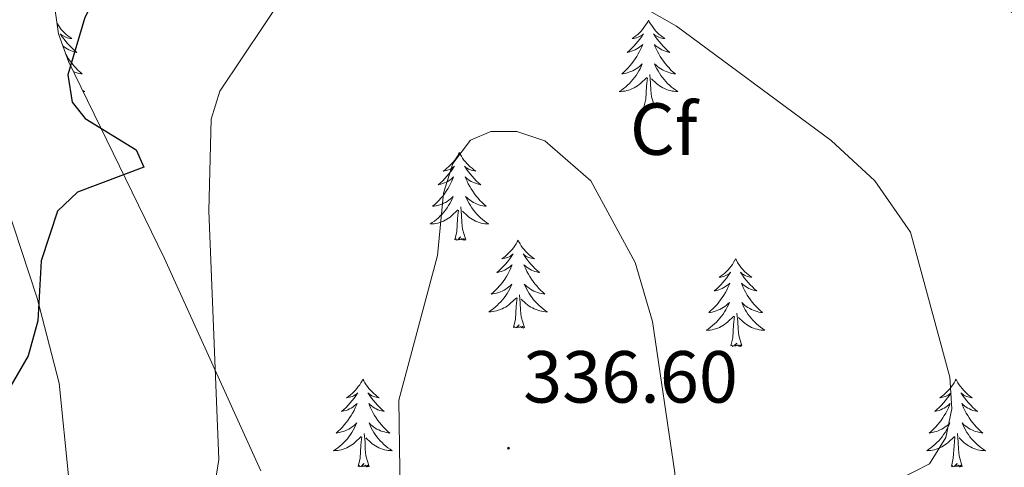
# Model space of a CAD drawing. Units: metres. Extents: x 607365 to 611866, y 4677969 to 4681008.
# Drawn here: x 609247 to 609380, y 4679495 to 4679556 of the extents above; entities that cross this region are included whole.
import ezdxf
from ezdxf.enums import TextEntityAlignment as Align

# ---------------------------------------------------------------- set-up
doc = ezdxf.new("R2010")
doc.units = ezdxf.units.M
doc.header["$MEASUREMENT"] = 0
for name, color, linetype, lineweight in [('Carátula', 7, 'Continuous', 5), ('Level 35', 92, 'Continuous', 0), ('Level 36', 19, 'Continuous', 40), ('Level 37', 92, 'Continuous', 0), ('Level 4', 36, 'Continuous', 30), ('Level 41', 19, 'Continuous', 0), ('Level 5', 36, 'Continuous', 0), ('Level 7', 1, 'Continuous', 0)]:
    doc.layers.add(name, color=color, linetype=linetype, lineweight=lineweight)
doc.styles.add('Arial', font='ARIAL.TTF', dxfattribs={"height": 0.2})

# ---------------------------------------------------------------- blocks, each defined once
blk = doc.blocks.new('5PATER')
at = {"layer": 'Carátula', "linetype": 'Continuous', "lineweight": 5}
h = blk.add_hatch(color=250, dxfattribs=at)
edge = h.paths.add_edge_path()
edge.add_ellipse((0, 0), major_axis=(-1.33, -1.34), ratio=0.999422, start_angle=0, end_angle=360)

msp = doc.modelspace()

# ---------------------------------------------------------------- linework, layer by layer
at = {"layer": 'Level 35', "color": 92, "linetype": 'Continuous', "lineweight": 0, "ltscale": 0.5}
msp.add_polyline3d([(609279.32, 4679494.99, 331.39), (609266.2, 4679523.93, 327.99), (609253.24, 4679550.57, 324.32), (609251.89, 4679554.34, 323.81), (609250.76, 4679562.31, 322.74), (609251.25, 4679570.41, 321.77), (609252.78, 4679578.27, 321.01), (609260.01, 4679601.07, 319.24), (609265.37, 4679612.51, 318.35), (609278.2, 4679632.77, 316.59)], dxfattribs=at)
at = {"layer": 'Level 36', "color": 92, "linetype": 'Continuous', "lineweight": 0}
for points in [[(609251.69, 4679555.77), (609251.72, 4679555.72), (609251.89, 4679555.46), (609252.07, 4679555.2), (609252.26, 4679554.95), (609252.47, 4679554.71), (609252.69, 4679554.49), (609252.92, 4679554.27), (609253.16, 4679554.07), (609253.41, 4679553.88), (609253.67, 4679553.7), (609253.47, 4679553.72), (609253.27, 4679553.76), (609253.07, 4679553.82), (609252.87, 4679553.89), (609252.68, 4679553.97), (609252.5, 4679554.07), (609252.33, 4679554.18), (609252.12, 4679554.37), (609252.17, 4679554.31), (609252.39, 4679553.96), (609252.64, 4679553.63), (609252.89, 4679553.3), (609253.16, 4679552.99), (609253.44, 4679552.68), (609253.73, 4679552.39), (609254.04, 4679552.1), (609254.35, 4679551.83), (609254.23, 4679551.85), (609253.98, 4679551.91), (609253.74, 4679551.99), (609253.5, 4679552.07), (609253.27, 4679552.18), (609253.05, 4679552.29), (609252.83, 4679552.43), (609252.63, 4679552.57), (609252.49, 4679552.68)], [(609331.96, 4679556.22), (609331.85, 4679556), (609331.69, 4679555.72), (609331.52, 4679555.46), (609331.34, 4679555.2), (609331.15, 4679554.95), (609330.94, 4679554.71), (609330.72, 4679554.49), (609330.49, 4679554.27), (609330.25, 4679554.07), (609330, 4679553.88), (609329.74, 4679553.7), (609329.94, 4679553.72), (609330.14, 4679553.76), (609330.34, 4679553.82), (609330.54, 4679553.89), (609330.73, 4679553.97), (609330.91, 4679554.07), (609331.08, 4679554.18), (609331.29, 4679554.37), (609331.25, 4679554.31), (609331.01, 4679553.96), (609330.77, 4679553.63), (609330.52, 4679553.3), (609330.25, 4679552.98), (609329.97, 4679552.68), (609329.68, 4679552.39), (609329.37, 4679552.1), (609329.06, 4679551.83), (609329.18, 4679551.85), (609329.43, 4679551.91), (609329.67, 4679551.99), (609329.91, 4679552.07), (609330.14, 4679552.18), (609330.36, 4679552.29), (609330.58, 4679552.43), (609330.79, 4679552.57), (609330.98, 4679552.73), (609331.17, 4679552.9), (609331.08, 4679552.67), (609330.93, 4679552.31), (609330.75, 4679551.96), (609330.57, 4679551.61), (609330.37, 4679551.27), (609330.16, 4679550.94), (609329.93, 4679550.62), (609329.69, 4679550.31), (609329.44, 4679550.01), (609329.18, 4679549.71), (609328.9, 4679549.43), (609328.61, 4679549.16), (609328.32, 4679548.9), (609328.51, 4679548.93), (609328.78, 4679548.98), (609329.04, 4679549.04), (609329.3, 4679549.12), (609329.56, 4679549.21), (609329.81, 4679549.32), (609330.05, 4679549.44), (609330.28, 4679549.58), (609330.51, 4679549.73), (609330.72, 4679549.89), (609330.93, 4679550.07), (609331.12, 4679550.26), (609330.98, 4679549.93)], [(609331.96, 4679556.22), (609332.07, 4679556), (609332.22, 4679555.72), (609332.39, 4679555.46), (609332.57, 4679555.2), (609332.77, 4679554.95), (609332.97, 4679554.71), (609333.19, 4679554.49), (609333.42, 4679554.27), (609333.66, 4679554.07), (609333.91, 4679553.88), (609334.17, 4679553.7), (609333.98, 4679553.72), (609333.77, 4679553.76), (609333.57, 4679553.82), (609333.38, 4679553.89), (609333.19, 4679553.97), (609333.01, 4679554.07), (609332.83, 4679554.18), (609332.63, 4679554.37), (609332.67, 4679554.31), (609332.9, 4679553.96), (609333.14, 4679553.63), (609333.4, 4679553.3), (609333.67, 4679552.98), (609333.95, 4679552.68), (609334.24, 4679552.39), (609334.54, 4679552.1), (609334.86, 4679551.83), (609334.73, 4679551.85), (609334.49, 4679551.91), (609334.24, 4679551.99), (609334.01, 4679552.07), (609333.78, 4679552.18), (609333.55, 4679552.29), (609333.34, 4679552.43), (609333.13, 4679552.57), (609332.93, 4679552.73), (609332.75, 4679552.9), (609332.83, 4679552.67), (609332.99, 4679552.31), (609333.16, 4679551.96), (609333.35, 4679551.61), (609333.55, 4679551.27), (609333.76, 4679550.94), (609333.99, 4679550.62), (609334.23, 4679550.31), (609334.48, 4679550.01), (609334.74, 4679549.71), (609335.01, 4679549.43), (609335.3, 4679549.16), (609335.6, 4679548.9), (609335.4, 4679548.93), (609335.14, 4679548.98), (609334.87, 4679549.04), (609334.61, 4679549.12), (609334.36, 4679549.21), (609334.11, 4679549.32), (609333.87, 4679549.44), (609333.64, 4679549.58), (609333.41, 4679549.73), (609333.19, 4679549.89), (609332.99, 4679550.07), (609332.79, 4679550.26), (609332.93, 4679549.93)], [(609252.9, 4679551.51), (609253.04, 4679551.27), (609253.25, 4679550.94), (609253.48, 4679550.62), (609253.72, 4679550.31), (609253.97, 4679550.01), (609254.23, 4679549.71), (609254.51, 4679549.43), (609254.8, 4679549.16), (609255.09, 4679548.91), (609254.9, 4679548.93), (609254.63, 4679548.98), (609254.37, 4679549.04), (609254.11, 4679549.12), (609253.91, 4679549.19)], [(609330.98, 4679549.93), (609330.83, 4679549.61), (609330.66, 4679549.3), (609330.47, 4679548.99), (609330.28, 4679548.69), (609330.07, 4679548.41), (609329.84, 4679548.13), (609329.61, 4679547.86), (609329.36, 4679547.6), (609329.11, 4679547.36), (609328.84, 4679547.12), (609328.56, 4679546.9), (609328.27, 4679546.69), (609327.98, 4679546.5), (609328.24, 4679546.51), (609328.51, 4679546.54), (609328.77, 4679546.58), (609329.03, 4679546.63), (609329.28, 4679546.71), (609329.53, 4679546.79), (609329.78, 4679546.9), (609330.01, 4679547.01), (609330.24, 4679547.14), (609330.47, 4679547.29), (609330.68, 4679547.45), (609330.88, 4679547.62), (609331.73, 4679548.41)], [(609332.93, 4679549.93), (609333.09, 4679549.61), (609333.26, 4679549.3), (609333.44, 4679548.99), (609333.64, 4679548.69), (609333.85, 4679548.41), (609334.07, 4679548.13), (609334.31, 4679547.86), (609334.55, 4679547.6), (609334.81, 4679547.36), (609335.08, 4679547.12), (609335.36, 4679546.9), (609335.65, 4679546.69), (609335.94, 4679546.5), (609335.67, 4679546.51), (609335.41, 4679546.54), (609335.15, 4679546.58), (609334.89, 4679546.63), (609334.63, 4679546.71), (609334.38, 4679546.79), (609334.14, 4679546.9), (609333.9, 4679547.01), (609333.67, 4679547.14), (609333.45, 4679547.29), (609333.24, 4679547.45), (609333.03, 4679547.62), (609332.38, 4679548.24)], [(609331.34, 4679544.37), (609331.58, 4679545.48), (609331.7, 4679547.23), (609331.75, 4679547.66), (609331.81, 4679548.38)], [(609332.81, 4679544.37), (609332.38, 4679545.81), (609332.29, 4679546.71), (609332.24, 4679547.66), (609332.14, 4679548.82)], [(609255.11, 4679546.71), (609255.14, 4679546.69), (609255.43, 4679546.5), (609255.21, 4679546.51)], [(609332.81, 4679544.37), (609332.63, 4679544.3), (609332.62, 4679544.54), (609332.43, 4679544.31), (609332.31, 4679544.52), (609332.18, 4679544.41), (609331.91, 4679544.36), (609332.11, 4679544.75), (609331.73, 4679544.37), (609331.54, 4679544.31), (609331.5, 4679544.48), (609331.34, 4679544.37)], [(609306.3, 4679538.23), (609306.19, 4679538.01), (609306.03, 4679537.74), (609305.87, 4679537.47), (609305.68, 4679537.21), (609305.49, 4679536.97), (609305.28, 4679536.73), (609305.06, 4679536.5), (609304.83, 4679536.29), (609304.59, 4679536.08), (609304.34, 4679535.89), (609304.08, 4679535.71), (609304.28, 4679535.74), (609304.48, 4679535.77), (609304.68, 4679535.83), (609304.88, 4679535.9), (609305.07, 4679535.98), (609305.25, 4679536.08), (609305.42, 4679536.19), (609305.63, 4679536.39), (609305.59, 4679536.32), (609305.36, 4679535.98), (609305.11, 4679535.64), (609304.86, 4679535.31), (609304.59, 4679535), (609304.31, 4679534.69), (609304.02, 4679534.4), (609303.71, 4679534.12), (609303.4, 4679533.85), (609303.53, 4679533.87), (609303.77, 4679533.93), (609304.01, 4679534), (609304.25, 4679534.09), (609304.48, 4679534.19), (609304.7, 4679534.31), (609304.92, 4679534.44), (609305.13, 4679534.58), (609305.32, 4679534.74), (609305.51, 4679534.91), (609305.42, 4679534.69), (609305.27, 4679534.33), (609305.09, 4679533.97), (609304.91, 4679533.63), (609304.71, 4679533.29), (609304.5, 4679532.96), (609304.27, 4679532.63), (609304.03, 4679532.32), (609303.78, 4679532.02), (609303.52, 4679531.73), (609303.24, 4679531.45), (609302.95, 4679531.18), (609302.66, 4679530.92), (609302.85, 4679530.94), (609303.12, 4679530.99), (609303.38, 4679531.05), (609303.64, 4679531.13), (609303.9, 4679531.23), (609304.15, 4679531.33), (609304.39, 4679531.46), (609304.62, 4679531.59), (609304.85, 4679531.75), (609305.06, 4679531.91), (609305.27, 4679532.09), (609305.46, 4679532.27), (609305.32, 4679531.95)], [(609306.3, 4679538.23), (609306.41, 4679538.01), (609306.57, 4679537.74), (609306.73, 4679537.47), (609306.91, 4679537.21), (609307.11, 4679536.97), (609307.32, 4679536.73), (609307.53, 4679536.5), (609307.77, 4679536.29), (609308.01, 4679536.08), (609308.26, 4679535.89), (609308.52, 4679535.71), (609308.32, 4679535.74), (609308.11, 4679535.77), (609307.91, 4679535.83), (609307.72, 4679535.9), (609307.53, 4679535.98), (609307.35, 4679536.08), (609307.18, 4679536.19), (609306.97, 4679536.39), (609307.01, 4679536.32), (609307.24, 4679535.98), (609307.49, 4679535.64), (609307.74, 4679535.31), (609308.01, 4679535), (609308.29, 4679534.69), (609308.58, 4679534.4), (609308.88, 4679534.12), (609309.2, 4679533.85), (609309.07, 4679533.87), (609308.83, 4679533.93), (609308.59, 4679534), (609308.35, 4679534.09), (609308.12, 4679534.19), (609307.89, 4679534.31), (609307.68, 4679534.44), (609307.47, 4679534.58), (609307.27, 4679534.74), (609307.09, 4679534.91), (609307.18, 4679534.69), (609307.33, 4679534.33), (609307.5, 4679533.97), (609307.69, 4679533.63), (609307.89, 4679533.29), (609308.1, 4679532.96), (609308.33, 4679532.63), (609308.57, 4679532.32), (609308.82, 4679532.02), (609309.08, 4679531.73), (609309.36, 4679531.45), (609309.64, 4679531.18), (609309.94, 4679530.92), (609309.74, 4679530.94), (609309.48, 4679530.99), (609309.21, 4679531.05), (609308.95, 4679531.13), (609308.7, 4679531.23), (609308.45, 4679531.33), (609308.21, 4679531.46), (609307.98, 4679531.59), (609307.75, 4679531.75), (609307.54, 4679531.91), (609307.33, 4679532.09), (609307.13, 4679532.27), (609307.28, 4679531.95)], [(609305.32, 4679531.95), (609305.17, 4679531.63), (609305, 4679531.31), (609304.81, 4679531.01), (609304.62, 4679530.71), (609304.41, 4679530.42), (609304.19, 4679530.14), (609303.95, 4679529.87), (609303.7, 4679529.62), (609303.45, 4679529.37), (609303.18, 4679529.14), (609302.9, 4679528.92), (609302.61, 4679528.71), (609302.32, 4679528.52), (609302.58, 4679528.53), (609302.85, 4679528.55), (609303.11, 4679528.59), (609303.37, 4679528.65), (609303.62, 4679528.72), (609303.87, 4679528.81), (609304.12, 4679528.91), (609304.35, 4679529.03), (609304.59, 4679529.16), (609304.81, 4679529.3), (609305.02, 4679529.46), (609305.22, 4679529.63), (609306.07, 4679530.43)], [(609307.28, 4679531.95), (609307.43, 4679531.63), (609307.6, 4679531.31), (609307.78, 4679531.01), (609307.98, 4679530.71), (609308.19, 4679530.42), (609308.41, 4679530.14), (609308.65, 4679529.87), (609308.89, 4679529.62), (609309.15, 4679529.37), (609309.42, 4679529.14), (609309.7, 4679528.92), (609309.99, 4679528.71), (609310.28, 4679528.52), (609310.01, 4679528.53), (609309.75, 4679528.55), (609309.49, 4679528.59), (609309.23, 4679528.65), (609308.97, 4679528.72), (609308.73, 4679528.81), (609308.48, 4679528.91), (609308.24, 4679529.03), (609308.01, 4679529.16), (609307.79, 4679529.3), (609307.58, 4679529.46), (609307.37, 4679529.63), (609306.72, 4679530.25)], [(609305.68, 4679526.38), (609305.93, 4679527.5), (609306.04, 4679529.24), (609306.09, 4679529.67), (609306.15, 4679530.4)], [(609307.15, 4679526.38), (609306.72, 4679527.82), (609306.63, 4679528.72), (609306.58, 4679529.67), (609306.48, 4679530.84)], [(609307.15, 4679526.38), (609306.98, 4679526.31), (609306.96, 4679526.55), (609306.77, 4679526.33), (609306.65, 4679526.53), (609306.53, 4679526.42), (609306.25, 4679526.37), (609306.45, 4679526.76), (609306.07, 4679526.38), (609305.88, 4679526.33), (609305.84, 4679526.49), (609305.68, 4679526.38)], [(609314.26, 4679526.31), (609314.15, 4679526.09), (609313.99, 4679525.82), (609313.83, 4679525.55), (609313.64, 4679525.29), (609313.45, 4679525.05), (609313.24, 4679524.81), (609313.02, 4679524.58), (609312.79, 4679524.37), (609312.55, 4679524.16), (609312.3, 4679523.97), (609312.04, 4679523.79), (609312.24, 4679523.82), (609312.44, 4679523.86), (609312.64, 4679523.91), (609312.84, 4679523.98), (609313.03, 4679524.07), (609313.21, 4679524.16), (609313.38, 4679524.28), (609313.59, 4679524.47), (609313.55, 4679524.4), (609313.32, 4679524.06), (609313.07, 4679523.72), (609312.82, 4679523.39), (609312.55, 4679523.08), (609312.27, 4679522.77), (609311.98, 4679522.48), (609311.67, 4679522.2), (609311.36, 4679521.93), (609311.49, 4679521.95), (609311.73, 4679522.01), (609311.97, 4679522.08), (609312.21, 4679522.17), (609312.44, 4679522.27), (609312.66, 4679522.39), (609312.88, 4679522.52), (609313.09, 4679522.67), (609313.28, 4679522.82), (609313.47, 4679522.99), (609313.38, 4679522.77), (609313.23, 4679522.41), (609313.05, 4679522.05), (609312.87, 4679521.71), (609312.67, 4679521.37), (609312.46, 4679521.04), (609312.23, 4679520.71), (609311.99, 4679520.4), (609311.74, 4679520.1), (609311.48, 4679519.81), (609311.2, 4679519.53), (609310.91, 4679519.26), (609310.62, 4679519), (609310.81, 4679519.02), (609311.08, 4679519.07), (609311.34, 4679519.13), (609311.6, 4679519.21), (609311.86, 4679519.31), (609312.11, 4679519.41), (609312.35, 4679519.54), (609312.58, 4679519.68), (609312.81, 4679519.83), (609313.02, 4679519.99), (609313.23, 4679520.17), (609313.42, 4679520.35), (609313.28, 4679520.03)], [(609314.26, 4679526.31), (609314.37, 4679526.09), (609314.53, 4679525.82), (609314.69, 4679525.55), (609314.87, 4679525.29), (609315.07, 4679525.05), (609315.28, 4679524.81), (609315.49, 4679524.58), (609315.73, 4679524.37), (609315.97, 4679524.16), (609316.22, 4679523.97), (609316.48, 4679523.79), (609316.28, 4679523.82), (609316.07, 4679523.86), (609315.87, 4679523.91), (609315.68, 4679523.98), (609315.49, 4679524.07), (609315.31, 4679524.16), (609315.14, 4679524.28), (609314.93, 4679524.47), (609314.97, 4679524.4), (609315.2, 4679524.06), (609315.45, 4679523.72), (609315.7, 4679523.39), (609315.97, 4679523.08), (609316.25, 4679522.77), (609316.54, 4679522.48), (609316.84, 4679522.2), (609317.16, 4679521.93), (609317.03, 4679521.95), (609316.79, 4679522.01), (609316.55, 4679522.08), (609316.31, 4679522.17), (609316.08, 4679522.27), (609315.85, 4679522.39), (609315.64, 4679522.52), (609315.43, 4679522.67), (609315.23, 4679522.82), (609315.05, 4679522.99), (609315.14, 4679522.77), (609315.29, 4679522.41), (609315.46, 4679522.05), (609315.65, 4679521.71), (609315.85, 4679521.37), (609316.06, 4679521.04), (609316.29, 4679520.71), (609316.53, 4679520.4), (609316.78, 4679520.1), (609317.04, 4679519.81), (609317.32, 4679519.53), (609317.6, 4679519.26), (609317.9, 4679519), (609317.7, 4679519.02), (609317.44, 4679519.07), (609317.17, 4679519.13), (609316.91, 4679519.21), (609316.66, 4679519.31), (609316.41, 4679519.41), (609316.17, 4679519.54), (609315.94, 4679519.68), (609315.71, 4679519.83), (609315.5, 4679519.99), (609315.29, 4679520.17), (609315.09, 4679520.35), (609315.24, 4679520.03)], [(609343.77, 4679523.8), (609343.66, 4679523.59), (609343.51, 4679523.31), (609343.34, 4679523.04), (609343.16, 4679522.79), (609342.96, 4679522.54), (609342.76, 4679522.3), (609342.54, 4679522.07), (609342.31, 4679521.86), (609342.07, 4679521.66), (609341.82, 4679521.47), (609341.56, 4679521.29), (609341.76, 4679521.31), (609341.96, 4679521.35), (609342.16, 4679521.4), (609342.35, 4679521.47), (609342.54, 4679521.56), (609342.72, 4679521.66), (609342.9, 4679521.77), (609343.1, 4679521.96), (609343.06, 4679521.89), (609342.83, 4679521.55), (609342.59, 4679521.21), (609342.33, 4679520.89), (609342.06, 4679520.57), (609341.78, 4679520.27), (609341.49, 4679519.97), (609341.19, 4679519.69), (609340.88, 4679519.42), (609341, 4679519.44), (609341.25, 4679519.5), (609341.49, 4679519.57), (609341.72, 4679519.66), (609341.95, 4679519.76), (609342.18, 4679519.88), (609342.39, 4679520.01), (609342.6, 4679520.16), (609342.8, 4679520.31), (609342.99, 4679520.48), (609342.9, 4679520.26), (609342.74, 4679519.9), (609342.57, 4679519.55), (609342.39, 4679519.2), (609342.19, 4679518.86), (609341.97, 4679518.53), (609341.75, 4679518.21), (609341.51, 4679517.89), (609341.26, 4679517.59), (609340.99, 4679517.3), (609340.72, 4679517.02), (609340.43, 4679516.75), (609340.13, 4679516.49), (609340.33, 4679516.52), (609340.6, 4679516.56), (609340.86, 4679516.63), (609341.12, 4679516.71), (609341.37, 4679516.8), (609341.62, 4679516.91), (609341.86, 4679517.03), (609342.1, 4679517.17), (609342.32, 4679517.32), (609342.54, 4679517.48), (609342.74, 4679517.66), (609342.94, 4679517.85), (609342.8, 4679517.52)], [(609343.77, 4679523.8), (609343.89, 4679523.59), (609344.04, 4679523.31), (609344.21, 4679523.04), (609344.39, 4679522.79), (609344.58, 4679522.54), (609344.79, 4679522.3), (609345.01, 4679522.07), (609345.24, 4679521.86), (609345.48, 4679521.66), (609345.73, 4679521.47), (609345.99, 4679521.29), (609345.79, 4679521.31), (609345.59, 4679521.35), (609345.39, 4679521.4), (609345.19, 4679521.47), (609345.01, 4679521.56), (609344.83, 4679521.66), (609344.65, 4679521.77), (609344.45, 4679521.96), (609344.49, 4679521.89), (609344.72, 4679521.55), (609344.96, 4679521.21), (609345.22, 4679520.89), (609345.48, 4679520.57), (609345.76, 4679520.27), (609346.06, 4679519.97), (609346.36, 4679519.69), (609346.67, 4679519.42), (609346.55, 4679519.44), (609346.3, 4679519.5), (609346.06, 4679519.57), (609345.82, 4679519.66), (609345.59, 4679519.76), (609345.37, 4679519.88), (609345.15, 4679520.01), (609344.95, 4679520.16), (609344.75, 4679520.31), (609344.56, 4679520.48), (609344.65, 4679520.26), (609344.81, 4679519.9), (609344.98, 4679519.55), (609345.16, 4679519.2), (609345.36, 4679518.86), (609345.57, 4679518.53), (609345.8, 4679518.21), (609346.04, 4679517.89), (609346.29, 4679517.59), (609346.56, 4679517.3), (609346.83, 4679517.02), (609347.12, 4679516.75), (609347.41, 4679516.49), (609347.22, 4679516.52), (609346.95, 4679516.56), (609346.69, 4679516.63), (609346.43, 4679516.71), (609346.17, 4679516.8), (609345.93, 4679516.91), (609345.69, 4679517.03), (609345.45, 4679517.17), (609345.23, 4679517.32), (609345.01, 4679517.48), (609344.81, 4679517.66), (609344.61, 4679517.85), (609344.75, 4679517.52)], [(609313.28, 4679520.03), (609313.13, 4679519.71), (609312.96, 4679519.39), (609312.77, 4679519.09), (609312.58, 4679518.79), (609312.37, 4679518.5), (609312.15, 4679518.22), (609311.91, 4679517.96), (609311.66, 4679517.7), (609311.41, 4679517.45), (609311.14, 4679517.22), (609310.86, 4679517), (609310.57, 4679516.79), (609310.28, 4679516.6), (609310.54, 4679516.61), (609310.81, 4679516.63), (609311.07, 4679516.67), (609311.33, 4679516.73), (609311.58, 4679516.8), (609311.83, 4679516.89), (609312.08, 4679516.99), (609312.31, 4679517.11), (609312.55, 4679517.24), (609312.77, 4679517.38), (609312.98, 4679517.54), (609313.18, 4679517.71), (609314.03, 4679518.51)], [(609315.24, 4679520.03), (609315.39, 4679519.71), (609315.56, 4679519.39), (609315.74, 4679519.09), (609315.94, 4679518.79), (609316.15, 4679518.5), (609316.37, 4679518.22), (609316.61, 4679517.96), (609316.85, 4679517.7), (609317.11, 4679517.45), (609317.38, 4679517.22), (609317.66, 4679517), (609317.95, 4679516.79), (609318.24, 4679516.6), (609317.97, 4679516.61), (609317.71, 4679516.63), (609317.45, 4679516.67), (609317.19, 4679516.73), (609316.93, 4679516.8), (609316.69, 4679516.89), (609316.44, 4679516.99), (609316.2, 4679517.11), (609315.97, 4679517.24), (609315.75, 4679517.38), (609315.54, 4679517.54), (609315.33, 4679517.71), (609314.68, 4679518.33)], [(609313.64, 4679514.46), (609313.89, 4679515.58), (609314, 4679517.32), (609314.05, 4679517.75), (609314.11, 4679518.48)], [(609315.11, 4679514.46), (609314.68, 4679515.9), (609314.59, 4679516.81), (609314.54, 4679517.75), (609314.44, 4679518.92)], [(609342.8, 4679517.52), (609342.64, 4679517.2), (609342.47, 4679516.88), (609342.29, 4679516.58), (609342.09, 4679516.28), (609341.88, 4679515.99), (609341.66, 4679515.72), (609341.43, 4679515.45), (609341.18, 4679515.19), (609340.92, 4679514.95), (609340.65, 4679514.71), (609340.37, 4679514.49), (609340.08, 4679514.28), (609339.79, 4679514.09), (609340.06, 4679514.1), (609340.32, 4679514.12), (609340.58, 4679514.16), (609340.84, 4679514.22), (609341.1, 4679514.29), (609341.35, 4679514.38), (609341.59, 4679514.48), (609341.83, 4679514.6), (609342.06, 4679514.73), (609342.28, 4679514.87), (609342.49, 4679515.03), (609342.7, 4679515.2), (609343.55, 4679516)], [(609344.75, 4679517.52), (609344.91, 4679517.2), (609345.07, 4679516.88), (609345.26, 4679516.58), (609345.45, 4679516.28), (609345.67, 4679515.99), (609345.89, 4679515.72), (609346.12, 4679515.45), (609346.37, 4679515.19), (609346.63, 4679514.95), (609346.9, 4679514.71), (609347.17, 4679514.49), (609347.46, 4679514.28), (609347.75, 4679514.09), (609347.49, 4679514.1), (609347.23, 4679514.12), (609346.96, 4679514.16), (609346.71, 4679514.22), (609346.45, 4679514.29), (609346.2, 4679514.38), (609345.96, 4679514.48), (609345.72, 4679514.6), (609345.49, 4679514.73), (609345.27, 4679514.87), (609345.05, 4679515.03), (609344.85, 4679515.2), (609344.19, 4679515.82)], [(609343.15, 4679511.95), (609343.4, 4679513.07), (609343.51, 4679514.81), (609343.56, 4679515.25), (609343.62, 4679515.97)], [(609344.63, 4679511.95), (609344.2, 4679513.39), (609344.11, 4679514.3), (609344.06, 4679515.25), (609343.96, 4679516.41)], [(609315.11, 4679514.46), (609314.94, 4679514.39), (609314.92, 4679514.63), (609314.73, 4679514.41), (609314.61, 4679514.61), (609314.49, 4679514.51), (609314.21, 4679514.45), (609314.41, 4679514.84), (609314.03, 4679514.46), (609313.84, 4679514.41), (609313.8, 4679514.57), (609313.64, 4679514.46)], [(609344.63, 4679511.95), (609344.45, 4679511.89), (609344.43, 4679512.12), (609344.24, 4679511.9), (609344.12, 4679512.11), (609344, 4679512), (609343.73, 4679511.94), (609343.93, 4679512.34), (609343.54, 4679511.96), (609343.35, 4679511.9), (609343.31, 4679512.06), (609343.15, 4679511.95)], [(609293.19, 4679507.45), (609293.08, 4679507.23), (609292.93, 4679506.95), (609292.76, 4679506.69), (609292.57, 4679506.43), (609292.38, 4679506.18), (609292.17, 4679505.94), (609291.95, 4679505.72), (609291.73, 4679505.5), (609291.49, 4679505.3), (609291.23, 4679505.11), (609290.97, 4679504.93), (609291.17, 4679504.95), (609291.38, 4679504.99), (609291.57, 4679505.04), (609291.77, 4679505.11), (609291.96, 4679505.2), (609292.14, 4679505.3), (609292.31, 4679505.41), (609292.52, 4679505.6), (609292.48, 4679505.53), (609292.25, 4679505.19), (609292.01, 4679504.85), (609291.75, 4679504.53), (609291.48, 4679504.21), (609291.2, 4679503.91), (609290.91, 4679503.61), (609290.61, 4679503.33), (609290.29, 4679503.06), (609290.42, 4679503.08), (609290.66, 4679503.14), (609290.91, 4679503.21), (609291.14, 4679503.3), (609291.37, 4679503.4), (609291.59, 4679503.52), (609291.81, 4679503.65), (609292.02, 4679503.8), (609292.21, 4679503.95), (609292.4, 4679504.13), (609292.31, 4679503.9), (609292.16, 4679503.54), (609291.99, 4679503.19), (609291.8, 4679502.84), (609291.6, 4679502.5), (609291.39, 4679502.17), (609291.16, 4679501.85), (609290.92, 4679501.54), (609290.67, 4679501.23), (609290.41, 4679500.94), (609290.13, 4679500.66), (609289.85, 4679500.39), (609289.55, 4679500.13), (609289.75, 4679500.16), (609290.01, 4679500.2), (609290.28, 4679500.27), (609290.53, 4679500.35), (609290.79, 4679500.44), (609291.04, 4679500.55), (609291.28, 4679500.67), (609291.51, 4679500.81), (609291.74, 4679500.96), (609291.95, 4679501.12), (609292.16, 4679501.3), (609292.35, 4679501.49), (609292.21, 4679501.16)], [(609293.19, 4679507.45), (609293.3, 4679507.23), (609293.46, 4679506.95), (609293.63, 4679506.69), (609293.81, 4679506.43), (609294, 4679506.18), (609294.21, 4679505.94), (609294.43, 4679505.72), (609294.66, 4679505.5), (609294.9, 4679505.3), (609295.15, 4679505.11), (609295.41, 4679504.93), (609295.21, 4679504.95), (609295.01, 4679504.99), (609294.81, 4679505.04), (609294.61, 4679505.11), (609294.42, 4679505.2), (609294.24, 4679505.3), (609294.07, 4679505.41), (609293.86, 4679505.6), (609293.9, 4679505.53), (609294.13, 4679505.19), (609294.38, 4679504.85), (609294.63, 4679504.53), (609294.9, 4679504.21), (609295.18, 4679503.91), (609295.47, 4679503.61), (609295.78, 4679503.33), (609296.09, 4679503.06), (609295.97, 4679503.08), (609295.72, 4679503.14), (609295.48, 4679503.21), (609295.24, 4679503.3), (609295.01, 4679503.4), (609294.79, 4679503.52), (609294.57, 4679503.65), (609294.36, 4679503.8), (609294.17, 4679503.95), (609293.98, 4679504.13), (609294.07, 4679503.9), (609294.22, 4679503.54), (609294.39, 4679503.19), (609294.58, 4679502.84), (609294.78, 4679502.5), (609294.99, 4679502.17), (609295.22, 4679501.85), (609295.46, 4679501.54), (609295.71, 4679501.23), (609295.97, 4679500.94), (609296.25, 4679500.66), (609296.53, 4679500.39), (609296.83, 4679500.13), (609296.64, 4679500.16), (609296.37, 4679500.2), (609296.11, 4679500.27), (609295.85, 4679500.35), (609295.59, 4679500.44), (609295.34, 4679500.55), (609295.1, 4679500.67), (609294.87, 4679500.81), (609294.64, 4679500.96), (609294.43, 4679501.12), (609294.22, 4679501.3), (609294.03, 4679501.49), (609294.17, 4679501.16)], [(609373.7, 4679507.44), (609373.59, 4679507.22), (609373.43, 4679506.95), (609373.26, 4679506.68), (609373.08, 4679506.43), (609372.89, 4679506.18), (609372.68, 4679505.94), (609372.46, 4679505.71), (609372.23, 4679505.5), (609371.99, 4679505.29), (609371.74, 4679505.1), (609371.48, 4679504.93), (609371.68, 4679504.95), (609371.88, 4679504.99), (609372.08, 4679505.04), (609372.27, 4679505.11), (609372.46, 4679505.2), (609372.65, 4679505.29), (609372.82, 4679505.41), (609373.02, 4679505.6), (609372.98, 4679505.53), (609372.75, 4679505.19), (609372.51, 4679504.85), (609372.25, 4679504.53), (609371.99, 4679504.21), (609371.71, 4679503.91), (609371.41, 4679503.61), (609371.11, 4679503.33), (609370.8, 4679503.06), (609370.92, 4679503.08), (609371.17, 4679503.14), (609371.41, 4679503.21), (609371.65, 4679503.3), (609371.88, 4679503.4), (609372.1, 4679503.52), (609372.32, 4679503.65), (609372.52, 4679503.8), (609372.72, 4679503.95), (609372.91, 4679504.12), (609372.82, 4679503.9), (609372.66, 4679503.54), (609372.49, 4679503.19), (609372.31, 4679502.84), (609372.11, 4679502.5), (609371.89, 4679502.17), (609371.67, 4679501.85), (609371.43, 4679501.53), (609371.18, 4679501.23), (609370.91, 4679500.94), (609370.64, 4679500.66), (609370.35, 4679500.39), (609370.05, 4679500.13), (609370.25, 4679500.15), (609370.52, 4679500.2), (609370.78, 4679500.27), (609371.04, 4679500.34), (609371.29, 4679500.44), (609371.54, 4679500.55), (609371.78, 4679500.67), (609372.02, 4679500.81), (609372.24, 4679500.96), (609372.46, 4679501.12), (609372.67, 4679501.3), (609372.86, 4679501.49), (609372.72, 4679501.16)], [(609373.7, 4679507.44), (609373.81, 4679507.22), (609373.96, 4679506.95), (609374.13, 4679506.68), (609374.31, 4679506.43), (609374.51, 4679506.18), (609374.71, 4679505.94), (609374.93, 4679505.71), (609375.16, 4679505.5), (609375.4, 4679505.29), (609375.65, 4679505.1), (609375.91, 4679504.93), (609375.71, 4679504.95), (609375.51, 4679504.99), (609375.31, 4679505.04), (609375.12, 4679505.11), (609374.93, 4679505.2), (609374.75, 4679505.29), (609374.57, 4679505.41), (609374.37, 4679505.6), (609374.41, 4679505.53), (609374.64, 4679505.19), (609374.88, 4679504.85), (609375.14, 4679504.53), (609375.41, 4679504.21), (609375.69, 4679503.91), (609375.98, 4679503.61), (609376.28, 4679503.33), (609376.59, 4679503.06), (609376.47, 4679503.08), (609376.22, 4679503.14), (609375.98, 4679503.21), (609375.75, 4679503.3), (609375.51, 4679503.4), (609375.29, 4679503.52), (609375.08, 4679503.65), (609374.87, 4679503.8), (609374.67, 4679503.95), (609374.49, 4679504.12), (609374.57, 4679503.9), (609374.73, 4679503.54), (609374.9, 4679503.19), (609375.09, 4679502.84), (609375.29, 4679502.5), (609375.5, 4679502.17), (609375.72, 4679501.85), (609375.96, 4679501.53), (609376.21, 4679501.23), (609376.48, 4679500.94), (609376.75, 4679500.66), (609377.04, 4679500.39), (609377.34, 4679500.13), (609377.14, 4679500.15), (609376.87, 4679500.2), (609376.61, 4679500.27), (609376.35, 4679500.34), (609376.1, 4679500.44), (609375.85, 4679500.55), (609375.61, 4679500.67), (609375.37, 4679500.81), (609375.15, 4679500.96), (609374.93, 4679501.12), (609374.73, 4679501.3), (609374.53, 4679501.49), (609374.67, 4679501.16)], [(609292.21, 4679501.16), (609292.06, 4679500.84), (609291.89, 4679500.53), (609291.71, 4679500.22), (609291.51, 4679499.92), (609291.3, 4679499.63), (609291.08, 4679499.36), (609290.84, 4679499.09), (609290.6, 4679498.83), (609290.34, 4679498.59), (609290.07, 4679498.35), (609289.79, 4679498.13), (609289.5, 4679497.92), (609289.21, 4679497.73), (609289.48, 4679497.74), (609289.74, 4679497.76), (609290, 4679497.81), (609290.26, 4679497.86), (609290.51, 4679497.93), (609290.77, 4679498.02), (609291.01, 4679498.12), (609291.25, 4679498.24), (609291.48, 4679498.37), (609291.7, 4679498.52), (609291.91, 4679498.67), (609292.11, 4679498.84), (609292.96, 4679499.64)], [(609294.17, 4679501.16), (609294.32, 4679500.84), (609294.49, 4679500.53), (609294.67, 4679500.22), (609294.87, 4679499.92), (609295.08, 4679499.63), (609295.31, 4679499.36), (609295.54, 4679499.09), (609295.79, 4679498.83), (609296.04, 4679498.59), (609296.31, 4679498.35), (609296.59, 4679498.13), (609296.88, 4679497.92), (609297.17, 4679497.73), (609296.91, 4679497.74), (609296.64, 4679497.76), (609296.38, 4679497.81), (609296.12, 4679497.86), (609295.87, 4679497.93), (609295.62, 4679498.02), (609295.37, 4679498.12), (609295.13, 4679498.24), (609294.91, 4679498.37), (609294.68, 4679498.52), (609294.47, 4679498.67), (609294.27, 4679498.84), (609293.61, 4679499.46)], [(609372.72, 4679501.16), (609372.56, 4679500.84), (609372.39, 4679500.52), (609372.21, 4679500.22), (609372.01, 4679499.92), (609371.81, 4679499.63), (609371.58, 4679499.35), (609371.35, 4679499.09), (609371.1, 4679498.83), (609370.84, 4679498.58), (609370.57, 4679498.35), (609370.29, 4679498.13), (609370.01, 4679497.92), (609369.72, 4679497.73), (609369.98, 4679497.74), (609370.24, 4679497.76), (609370.51, 4679497.8), (609370.77, 4679497.86), (609371.02, 4679497.93), (609371.27, 4679498.02), (609371.51, 4679498.12), (609371.75, 4679498.24), (609371.98, 4679498.37), (609372.2, 4679498.51), (609372.42, 4679498.67), (609372.62, 4679498.84), (609373.47, 4679499.64)], [(609374.67, 4679501.16), (609374.83, 4679500.84), (609375, 4679500.52), (609375.18, 4679500.22), (609375.38, 4679499.92), (609375.59, 4679499.63), (609375.81, 4679499.35), (609376.05, 4679499.09), (609376.29, 4679498.83), (609376.55, 4679498.58), (609376.82, 4679498.35), (609377.1, 4679498.13), (609377.39, 4679497.92), (609377.68, 4679497.73), (609377.41, 4679497.74), (609377.15, 4679497.76), (609376.89, 4679497.8), (609376.63, 4679497.86), (609376.37, 4679497.93), (609376.12, 4679498.02), (609375.88, 4679498.12), (609375.64, 4679498.24), (609375.41, 4679498.37), (609375.19, 4679498.51), (609374.97, 4679498.67), (609374.77, 4679498.84), (609374.11, 4679499.46)], [(609292.57, 4679495.59), (609292.82, 4679496.71), (609292.93, 4679498.45), (609292.98, 4679498.89), (609293.04, 4679499.61)], [(609294.04, 4679495.59), (609293.61, 4679497.03), (609293.52, 4679497.94), (609293.48, 4679498.89), (609293.37, 4679500.05)], [(609373.08, 4679495.59), (609373.32, 4679496.71), (609373.43, 4679498.45), (609373.48, 4679498.89), (609373.55, 4679499.61)], [(609374.55, 4679495.59), (609374.12, 4679497.03), (609374.03, 4679497.94), (609373.98, 4679498.89), (609373.88, 4679500.05)], [(609294.04, 4679495.59), (609293.87, 4679495.53), (609293.85, 4679495.77), (609293.66, 4679495.54), (609293.54, 4679495.75), (609293.42, 4679495.64), (609293.15, 4679495.58), (609293.34, 4679495.98), (609292.96, 4679495.6), (609292.77, 4679495.54), (609292.73, 4679495.71), (609292.57, 4679495.59)], [(609374.55, 4679495.59), (609374.37, 4679495.52), (609374.35, 4679495.76), (609374.16, 4679495.54), (609374.04, 4679495.74), (609373.92, 4679495.64), (609373.65, 4679495.58), (609373.85, 4679495.97), (609373.46, 4679495.59), (609373.27, 4679495.54), (609373.23, 4679495.7), (609373.08, 4679495.59)]]:
    msp.add_lwpolyline(points, dxfattribs=at)
msp.add_polyline3d([(609245.29, 4679436.51, 327.78), (609249.72, 4679451.87, 328.01), (609251.66, 4679461.48, 328), (609253.48, 4679479.27, 327.22), (609253.26, 4679493.85, 325.56), (609251.96, 4679506.91, 325.07), (609248.99, 4679518.46, 323.68), (609243.55, 4679534.82, 322.5)], dxfattribs=at)
at = {"layer": 'Level 4', "color": 36, "linetype": 'Continuous', "lineweight": 30}
msp.add_polyline3d([(609381.5, 4679557.11, 325), (609353.51, 4679576.47, 325), (609330.54, 4679589.09, 325), (609319.01, 4679594.26, 325), (609306.8, 4679597.34, 325), (609294.06, 4679597.12, 325), (609286.32, 4679595.19, 325), (609278.45, 4679591.27, 325), (609269.63, 4679582.18, 325), (609264.94, 4679575.45, 325), (609255.45, 4679556.55, 325), (609253.15, 4679548.77, 325), (609253.71, 4679545.06, 325), (609255.51, 4679542.83, 325), (609262.44, 4679538.6, 325), (609263.48, 4679536.25, 325), (609254.47, 4679532.85, 325), (609251.73, 4679530.27, 325), (609249.54, 4679523.52, 325), (609249.09, 4679515.37, 325), (609247.78, 4679510.59, 325), (609241.56, 4679499.98, 325)], dxfattribs=at)
at = {"layer": 'Level 5', "color": 36, "linetype": 'Continuous', "lineweight": 0}
for points in [[(609269.04, 4679467.46, 330), (609273.63, 4679496.55, 330), (609272.26, 4679530.29, 330), (609272.62, 4679542.75, 330), (609273.78, 4679546.58, 330), (609282.89, 4679560.19, 330), (609285.2, 4679563.56, 330), (609288.48, 4679566.4, 330), (609295.63, 4679567.51, 330), (609299.73, 4679566.98, 330), (609311.81, 4679563.09, 330), (609324.11, 4679561.05, 330), (609328.5, 4679559.57, 330), (609335.76, 4679555.4, 330), (609356.75, 4679539.84, 330), (609362.67, 4679534.37, 330), (609367.51, 4679527.43, 330), (609372.86, 4679507.73, 330), (609373.15, 4679503.43, 330), (609372.33, 4679499.52, 330), (609370.12, 4679495.94, 330), (609363.7, 4679492.67, 330)], [(609323.65, 4679474.43, 335), (609315.43, 4679476.26, 335), (609307.8, 4679479.59, 335), (609304.47, 4679482.01, 335), (609301.62, 4679484.88, 335), (609299.26, 4679488.1, 335), (609298.24, 4679491.96, 335), (609298.07, 4679504.58, 335), (609303.34, 4679524.26, 335), (609304.13, 4679532.72, 335), (609305.39, 4679536.73, 335), (609307.81, 4679539.91, 335), (609310.57, 4679541.09, 335), (609314.1, 4679541.09, 335), (609317.89, 4679539.81, 335), (609324.15, 4679534.39, 335), (609330.15, 4679523.29, 335), (609332.49, 4679515.27, 335), (609335.54, 4679494.72, 335), (609335.6, 4679486.4, 335), (609332.89, 4679478.68, 335), (609330.66, 4679475.15, 335), (609328.13, 4679473.69, 335), (609323.65, 4679474.43, 335)]]:
    msp.add_polyline3d(points, dxfattribs=at)

# ---------------------------------------------------------------- block references
at = {"layer": 'Level 7', "color": 19, "linetype": 'Continuous', "lineweight": 0, "xscale": 0.09999983015004542, "yscale": 0.09999983015004542}
msp.add_blockref('5PATER', (609312.95, 4679498.07, 336.6), dxfattribs=at)

# ---------------------------------------------------------------- texts
at = {"layer": 'Level 37', "color": 92, "linetype": 'Continuous', "lineweight": 0, "style": 'Arial'}
msp.add_text('Cf', height=7, dxfattribs=at).set_placement((609334.03, 4679541.41, 332.83), align=Align.MIDDLE_CENTER)
at = {"layer": 'Level 41', "color": 19, "linetype": 'Continuous', "lineweight": 0, "style": 'Arial'}
msp.add_text('336.60', height=7, dxfattribs=at).set_placement((609314.94, 4679502.07, 336.6), align=Align.BOTTOM_LEFT)

doc.saveas('drawing.dxf')
